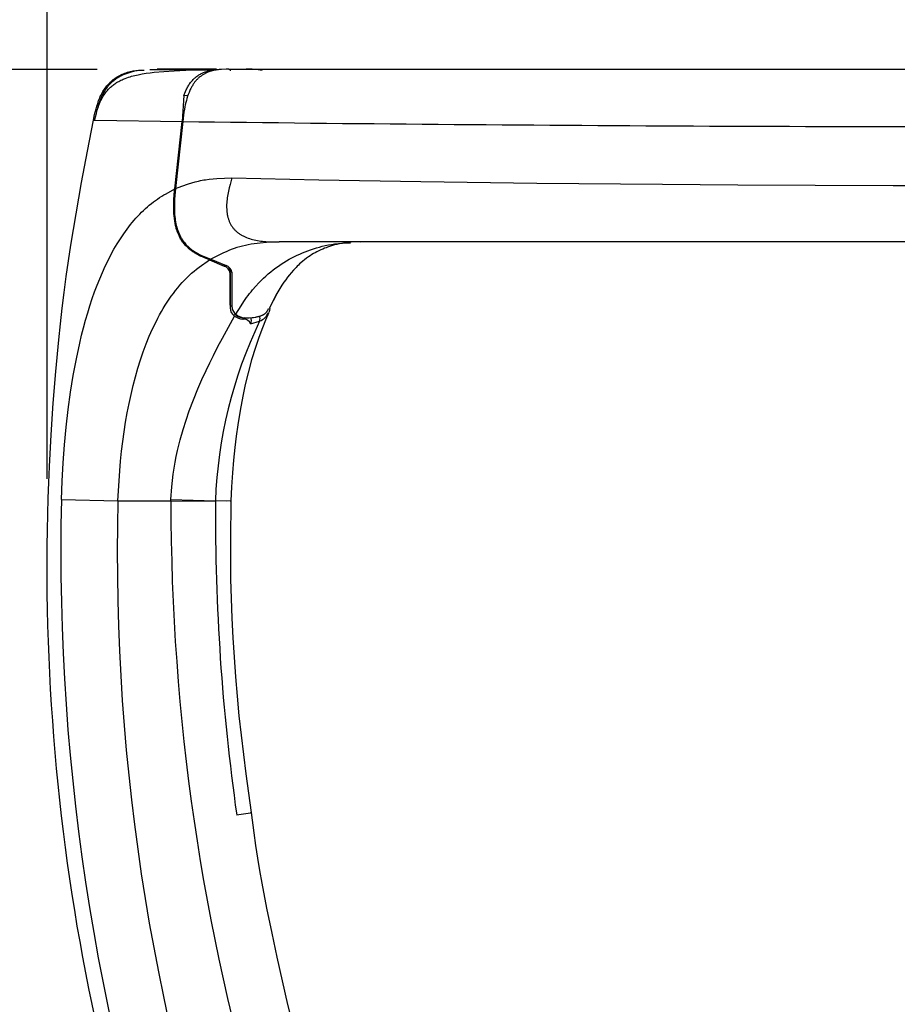
# Model space of a CAD drawing. Extents: x -150 to 3810, y -440 to 2320.
# Drawn here: x 395 to 548, y 638 to 809 of the extents above; entities that cross this region are included whole.
import ezdxf

# ---------------------------------------------------------------- set-up
doc = ezdxf.new("R2010")
doc.units = 0
doc.header["$MEASUREMENT"] = 0
doc.layers.get('DEFPOINTS').update_dxf_attribs({"linetype": 'CONTINUOUS'})
for name, color, linetype in [('DIMENSION_LINES$02_DIMENSI', 1, 'CONTINUOUS'), ('DIMENSION_LINES$03_LINES', 18, 'CONTINUOUS'), ('DIMENSION_LINES$04_SUB_LIN', 4, 'CONTINUOUS')]:
    doc.layers.add(name, color=color, linetype=linetype)
doc.styles.add('_ｭ_ｳ__ｰ繧ｴ繧ｷ繝_け', font='txt')
doc.dimstyles.new('1_10', dxfattribs={"dimtxt": 30, "dimasz": 30, "dimexe": 10, "dimexo": 15, "dimgap": 10, "dimtad": 1, "dimtoh": 1, "dimdec": 0, "dimzin": 1, "dimtxsty": '_ｭ_ｳ__ｰ繧ｴ繧ｷ繝_け', "dimcen": 0, "dimazin": 3, "dimtfac": 1, "dimtdec": 4, "dimtix": 1, "dimtmove": 0, "dimatfit": 3, "dimtolj": 1, "dimtzin": 1})

# ---------------------------------------------------------------- blocks, each defined once
blk = doc.blocks.new('*D29')
at = {"layer": 'DEFPOINTS', "color": 0}
for p in [(700, 1070), (700, 1070), (400, 713.85)]:
    blk.add_point(p, dxfattribs=at)
at = {"layer": 'DIMENSION_LINES$02_DIMENSI', "color": 0}
for p, q in [((700, 1085), (700, 1080)), ((400, 728.85), (400, 1080)), ((430, 1070), (670, 1070))]:
    blk.add_line(p, q, dxfattribs=at)
for points in [[(430, 1075), (430, 1065), (400, 1070)], [(670, 1065), (670, 1075), (700, 1070)]]:
    blk.add_solid(points, dxfattribs=at)
at = {"layer": 'DIMENSION_LINES$02_DIMENSI', "color": 0, "insert": (550, 1095), "char_height": 30, "attachment_point": 5, "style": '_ｭ_ｳ__ｰ繧ｴ繧ｷ繝_け'}
blk.add_mtext('\\A1;300', dxfattribs=at)
blk = doc.blocks.new('*D30')
at = {"layer": 'DEFPOINTS', "color": 0}
for p in [(339, 799.96), (423.72, 799.96), (471.24, 600)]:
    blk.add_point(p, dxfattribs=at)
at = {"layer": 'DIMENSION_LINES$02_DIMENSI', "color": 0}
for p, q in [((408.72, 799.96), (329, 799.96)), ((339, 630), (339, 769.96)), ((456.24, 600), (329, 600))]:
    blk.add_line(p, q, dxfattribs=at)
for points in [[(344, 769.96), (334, 769.96), (339, 799.96)], [(334, 630), (344, 630), (339, 600)]]:
    blk.add_solid(points, dxfattribs=at)
at = {"layer": 'DIMENSION_LINES$02_DIMENSI', "color": 0, "insert": (314, 699.98), "char_height": 30, "attachment_point": 5, "rotation": 90, "style": '_ｭ_ｳ__ｰ繧ｴ繧ｷ繝_け'}
blk.add_mtext('\\A1;200', dxfattribs=at)
blk = doc.blocks.new('*D31')
at = {"layer": 'DEFPOINTS', "color": 0}
for p in [(219, 970), (665.64, 970), (219, 0)]:
    blk.add_point(p, dxfattribs=at)
at = {"layer": 'DIMENSION_LINES$02_DIMENSI', "color": 0}
for p, q in [((650.64, 970), (209, 970)), ((219, 30), (219, 940)), ((204, 0), (209, 0))]:
    blk.add_line(p, q, dxfattribs=at)
for points in [[(224, 940), (214, 940), (219, 970)], [(214, 30), (224, 30), (219, 0)]]:
    blk.add_solid(points, dxfattribs=at)
at = {"layer": 'DIMENSION_LINES$02_DIMENSI', "color": 0, "insert": (194, 485), "char_height": 30, "attachment_point": 5, "rotation": 90, "style": '_ｭ_ｳ__ｰ繧ｴ繧ｷ繝_け'}
blk.add_mtext('\\A1;970', dxfattribs=at)
blk = doc.blocks.new('*D32')
at = {"layer": 'DEFPOINTS', "color": 0}
for p in [(423.72, 799.96), (279, 0), (279, 0)]:
    blk.add_point(p, dxfattribs=at)
at = {"layer": 'DIMENSION_LINES$02_DIMENSI', "color": 0}
for p, q in [((408.72, 799.96), (269, 799.96)), ((279, 769.96), (279, 30)), ((264, 0), (269, 0))]:
    blk.add_line(p, q, dxfattribs=at)
for points in [[(284, 769.96), (274, 769.96), (279, 799.96)], [(274, 30), (284, 30), (279, 0)]]:
    blk.add_solid(points, dxfattribs=at)
at = {"layer": 'DIMENSION_LINES$02_DIMENSI', "color": 0, "insert": (254, 399.98), "char_height": 30, "attachment_point": 5, "rotation": 90, "style": '_ｭ_ｳ__ｰ繧ｴ繧ｷ繝_け'}
blk.add_mtext('\\A1;800', dxfattribs=at)

msp = doc.modelspace()

# ---------------------------------------------------------------- linework, layer by layer
at = {"layer": 'DIMENSION_LINES$03_LINES'}
for p, q in [((417.84, 799.96), (429.6, 799.96)), ((429.44, 800), (419.13, 800)), ((431.55, 800), (431.09, 800)), ((431.55, 800), (600.97, 800)), ((431.93, 799.96), (431.7, 799.96)), ((423.74, 795.42), (423.45, 790.92)), ((424.42, 795.36), (423.74, 795.42)), ((408.04, 791.18), (408.37, 791.17)), ((408.27, 791.15), (408.37, 791.54)), ((422.18, 779.22), (423.45, 790.92)), ((423.55, 790.92), (422.29, 779.26)), ((598.69, 770), (440.29, 770)), ((453.15, 770), (452.7, 769.98)), ((454.49, 770), (454.82, 770.07)), ((428.2, 766.89), (430.73, 765.8)), ((428.41, 767.01), (431.09, 765.89)), ((431.76, 764.56), (431.76, 765.01)), ((431.76, 759.07), (431.76, 764.91)), ((431.76, 764.56), (431.76, 758.57)), ((439.81, 760.88), (438.7, 758.66)), ((438.66, 758.42), (438.56, 757.87)), ((438.63, 758.26), (438.64, 758.17)), ((432.55, 757.12), (432.56, 757.12)), ((434.34, 756.83), (433.98, 756.59)), ((433.98, 756.59), (433.99, 756.59)), ((433.99, 756.59), (434.03, 756.59)), ((421.5, 725.24), (429.22, 725.02))]:
    msp.add_line(p, q, dxfattribs=at)
for points in [[(408.04, 791.18), (408.26, 792.15), (408.5, 793.13), (408.64, 793.6), (408.79, 794.08), (408.87, 794.31), (408.95, 794.55), (409.04, 794.78), (409.14, 795.01), (409.24, 795.24), (409.34, 795.46), (409.46, 795.68), (409.57, 795.9), (409.7, 796.11), (409.82, 796.33), (409.96, 796.53), (410.1, 796.74), (410.24, 796.93), (410.39, 797.12), (410.54, 797.3), (410.7, 797.48), (410.87, 797.66), (410.95, 797.74), (411.04, 797.82), (411.13, 797.9), (411.22, 797.98), (411.31, 798.06), (411.4, 798.14), (411.5, 798.21), (411.59, 798.28), (411.69, 798.36), (411.78, 798.42), (411.98, 798.56), (412.19, 798.68), (412.4, 798.8), (412.61, 798.92), (412.82, 799.02), (413.04, 799.13), (413.27, 799.22), (413.5, 799.32), (413.74, 799.4), (413.98, 799.48), (414.21, 799.55), (414.45, 799.61), (414.7, 799.67), (414.82, 799.69), (414.94, 799.71), (415.18, 799.75), (415.42, 799.78), (415.66, 799.8), (415.9, 799.82), (416.39, 799.84), (416.87, 799.85)], [(408.28, 791.15), (408.42, 791.76), (408.56, 792.34), (408.64, 792.65), (408.72, 792.94), (408.81, 793.22), (408.9, 793.49), (409.01, 793.78), (409.12, 794.06), (409.23, 794.32), (409.34, 794.57), (409.48, 794.84), (409.62, 795.1), (409.76, 795.34), (409.91, 795.56), (410.02, 795.74), (410.14, 795.9), (410.26, 796.06), (410.38, 796.2), (410.5, 796.34), (410.62, 796.48), (410.74, 796.61), (410.86, 796.73), (411.01, 796.87), (411.16, 797), (411.31, 797.13), (411.46, 797.25), (411.61, 797.37), (411.77, 797.48), (411.92, 797.58), (412.08, 797.68), (412.26, 797.79), (412.44, 797.89), (412.63, 797.99), (412.82, 798.09), (413.01, 798.18), (413.2, 798.26), (413.39, 798.34), (413.58, 798.42), (413.85, 798.52), (414.12, 798.61), (414.4, 798.7), (414.68, 798.78), (414.96, 798.86), (415.24, 798.93), (415.81, 799.06), (416.49, 799.19), (417.19, 799.3), (417.89, 799.4), (418.61, 799.48), (420.29, 799.63), (422.04, 799.74), (424.08, 799.83), (426.25, 799.89), (429.32, 799.93)], [(408.72, 792.9), (408.86, 793.48), (408.94, 793.77), (409.02, 794.06), (409.08, 794.23), (409.14, 794.41), (409.2, 794.59), (409.27, 794.76), (409.34, 794.94), (409.42, 795.11), (409.49, 795.28), (409.58, 795.45), (409.66, 795.62), (409.75, 795.78), (409.84, 795.94), (409.94, 796.11), (410.04, 796.27), (410.14, 796.42), (410.24, 796.58), (410.35, 796.73), (410.46, 796.88), (410.57, 797.02), (410.68, 797.16), (410.8, 797.3), (410.92, 797.44), (411.04, 797.57), (411.17, 797.7), (411.3, 797.82), (411.43, 797.94), (411.57, 798.06), (411.71, 798.18), (411.85, 798.29), (411.99, 798.39), (412.14, 798.49), (412.29, 798.59), (412.44, 798.68), (412.6, 798.77), (412.77, 798.86), (412.93, 798.94), (413.1, 799.02), (413.27, 799.09), (413.44, 799.16), (413.61, 799.22), (413.79, 799.28), (414.14, 799.4), (414.5, 799.51), (415.21, 799.71)], [(431.09, 800), (430.29, 799.97), (429.89, 799.94), (429.69, 799.92), (429.49, 799.89), (429.29, 799.86), (429.08, 799.82), (428.88, 799.78), (428.68, 799.73), (428.48, 799.68), (428.28, 799.61), (428.08, 799.55), (427.89, 799.47), (427.78, 799.42), (427.67, 799.38), (427.57, 799.33), (427.46, 799.28), (427.36, 799.22), (427.25, 799.16), (427.15, 799.1), (427.04, 799.04), (426.94, 798.98), (426.84, 798.91), (426.73, 798.83), (426.63, 798.76), (426.53, 798.68), (426.43, 798.6), (426.34, 798.51), (426.24, 798.43), (426.15, 798.34), (426.06, 798.25), (425.96, 798.15), (425.88, 798.05), (425.79, 797.95), (425.7, 797.85), (425.62, 797.74), (425.54, 797.63), (425.46, 797.51), (425.38, 797.39), (425.3, 797.27), (425.22, 797.15), (425.15, 797.02), (425.07, 796.89), (425, 796.76), (424.94, 796.63), (424.86, 796.47), (424.78, 796.31), (424.71, 796.15), (424.64, 795.98), (424.51, 795.64), (424.4, 795.3), (424.28, 794.94), (424.18, 794.58), (424.09, 794.21), (424, 793.83), (423.92, 793.46), (423.85, 793.08), (423.76, 792.54), (423.55, 790.92)], [(408.38, 634.88), (407.81, 637.58), (407.25, 640.29), (406.72, 643), (406.21, 645.72), (405.72, 648.44), (405.25, 651.16), (404.8, 653.89), (404.37, 656.62), (403.96, 659.35), (403.57, 662.09), (403.2, 664.82), (402.86, 667.56), (402.53, 670.31), (402.22, 673.05), (401.93, 675.8), (401.66, 678.55), (401.41, 681.3), (401.18, 684.06), (400.97, 686.81), (400.78, 689.57), (400.62, 692.32), (400.47, 695.08), (400.34, 697.84), (400.23, 700.6), (400.15, 703.37), (400.08, 706.13), (400.03, 708.89), (400.01, 711.65), (400, 714.41), (400.01, 717.18), (400.05, 719.94), (400.1, 722.7), (400.18, 725.46), (400.28, 728.22), (400.39, 730.98), (400.69, 736.49), (401.06, 742), (401.51, 747.51), (402.04, 753.01), (402.33, 755.75), (402.64, 758.5), (402.98, 761.24), (403.34, 763.98), (403.72, 766.71), (404.13, 769.44), (404.56, 772.17), (405.02, 774.89), (405.98, 780.32), (407, 785.75), (408.04, 791.18)], [(423.6, 790.88), (423.57, 790.88), (423.56, 790.89), (423.55, 790.89), (423.55, 790.89), (423.54, 790.89), (423.54, 790.89), (423.54, 790.9), (423.53, 790.9), (423.53, 790.9), (423.53, 790.9), (423.53, 790.9), (423.53, 790.9), (423.53, 790.9), (423.52, 790.9), (423.52, 790.9), (423.52, 790.9), (423.52, 790.9), (423.52, 790.9), (423.52, 790.9), (423.52, 790.9), (423.52, 790.9), (423.52, 790.91), (423.52, 790.91), (423.52, 790.91), (423.52, 790.91), (423.52, 790.91), (423.52, 790.91), (423.52, 790.91), (423.52, 790.91), (423.52, 790.91), (423.52, 790.91), (423.52, 790.91), (423.52, 790.91), (423.52, 790.91), (423.52, 790.91), (423.52, 790.91), (423.52, 790.91), (423.52, 790.91), (423.52, 790.91), (423.52, 790.91), (423.52, 790.91), (423.52, 790.91), (423.52, 790.91), (423.52, 790.91), (423.52, 790.91), (423.52, 790.91), (423.52, 790.91), (423.52, 790.91), (423.52, 790.91), (423.52, 790.91), (423.52, 790.91), (423.52, 790.91), (423.52, 790.91), (423.52, 790.91), (423.52, 790.91), (423.52, 790.91), (423.52, 790.91), (423.52, 790.91), (423.52, 790.91), (423.52, 790.91), (423.52, 790.91), (423.52, 790.91), (423.52, 790.91), (423.52, 790.91), (423.52, 790.91), (423.52, 790.91), (423.52, 790.91), (423.52, 790.91), (423.52, 790.91), (423.52, 790.91), (423.52, 790.91), (423.52, 790.91), (423.52, 790.91), (423.52, 790.91), (423.52, 790.91), (423.52, 790.91), (423.52, 790.91), (423.52, 790.91), (423.52, 790.91), (423.52, 790.91), (423.52, 790.91), (423.52, 790.91), (423.52, 790.91), (423.52, 790.91), (423.52, 790.91), (423.52, 790.91), (423.52, 790.91), (423.52, 790.91), (423.52, 790.91), (423.52, 790.91), (423.52, 790.91), (423.52, 790.91), (423.52, 790.91), (423.52, 790.91), (423.52, 790.91), (423.52, 790.91), (423.52, 790.91), (423.52, 790.92), (423.52, 790.92), (423.52, 790.92), (423.52, 790.92), (423.52, 790.92), (423.52, 790.92), (423.52, 790.92), (423.52, 790.92), (423.52, 790.92), (423.52, 790.92), (423.52, 790.92), (423.52, 790.92), (423.52, 790.92), (423.52, 790.92), (423.53, 790.92), (423.53, 790.92), (423.53, 790.92), (423.53, 790.92), (423.54, 790.92), (423.55, 790.92)], [(428.2, 766.89), (427.22, 767.28), (426.97, 767.39), (426.73, 767.5), (426.48, 767.61), (426.24, 767.74), (425.98, 767.88), (425.71, 768.03), (425.58, 768.12), (425.46, 768.2), (425.33, 768.29), (425.2, 768.38), (425.08, 768.46), (424.97, 768.55), (424.85, 768.64), (424.74, 768.74), (424.63, 768.83), (424.52, 768.93), (424.41, 769.03), (424.3, 769.14), (424.17, 769.27), (424.04, 769.41), (423.91, 769.55), (423.79, 769.7), (423.68, 769.84), (423.57, 769.98), (423.46, 770.13), (423.36, 770.29), (423.3, 770.38), (423.24, 770.48), (423.12, 770.68), (423.01, 770.88), (422.91, 771.1), (422.85, 771.22), (422.79, 771.35), (422.74, 771.48), (422.69, 771.61), (422.59, 771.88), (422.5, 772.16), (422.44, 772.33), (422.39, 772.51), (422.35, 772.69), (422.31, 772.87), (422.23, 773.24), (422.16, 773.61), (422.1, 774.06), (422.05, 774.52), (422.02, 774.97), (422, 775.43), (421.99, 775.9), (421.99, 776.37), (422, 776.87), (422.03, 777.38), (422.15, 778.88), (422.18, 779.21), (422.18, 779.21), (422.18, 779.22)], [(422.29, 779.26), (422.18, 778.06), (422.14, 777.45), (422.11, 776.85), (422.1, 776.24), (422.1, 775.62), (422.12, 775.32), (422.13, 775.01), (422.15, 774.7), (422.18, 774.4), (422.22, 774.09), (422.26, 773.78), (422.32, 773.47), (422.38, 773.17), (422.44, 772.87), (422.52, 772.57), (422.61, 772.28), (422.65, 772.14), (422.7, 772), (422.75, 771.86), (422.81, 771.72), (422.86, 771.58), (422.92, 771.44), (422.99, 771.31), (423.05, 771.17), (423.12, 771.04), (423.18, 770.91), (423.25, 770.79), (423.33, 770.66), (423.4, 770.54), (423.48, 770.42), (423.56, 770.3), (423.64, 770.18), (423.72, 770.07), (423.8, 769.96), (423.9, 769.83), (424.01, 769.7), (424.12, 769.58), (424.23, 769.46), (424.34, 769.35), (424.45, 769.24), (424.56, 769.13), (424.68, 769.02), (424.8, 768.92), (424.92, 768.82), (425.04, 768.73), (425.16, 768.63), (425.28, 768.54), (425.41, 768.46), (425.66, 768.29), (425.91, 768.14), (426.16, 767.99), (426.44, 767.84), (426.71, 767.71), (427, 767.58), (427.28, 767.46), (428.41, 767.01)], [(452.77, 769.95), (451.71, 769.82), (451.2, 769.74), (450.69, 769.65), (450.31, 769.57), (449.93, 769.48), (449.57, 769.38), (449.21, 769.27), (448.69, 769.09), (448.44, 769), (448.18, 768.9), (447.86, 768.77), (447.54, 768.63), (447.3, 768.52), (447.07, 768.41), (446.81, 768.27), (446.55, 768.13), (446.27, 767.97), (445.99, 767.8), (445.69, 767.61), (445.39, 767.41), (445.05, 767.17), (444.72, 766.91), (444.39, 766.64), (444.06, 766.36), (443.85, 766.17), (443.64, 765.97), (443.43, 765.77), (443.22, 765.56), (443.01, 765.34), (442.81, 765.12), (442.4, 764.66), (442.08, 764.27), (441.75, 763.86), (441.44, 763.44), (441.13, 763), (440.77, 762.48), (440.42, 761.93), (440.08, 761.36), (439.74, 760.76), (439.44, 760.19), (438.57, 758.39)], [(434.51, 756.8), (435.06, 756.83), (435.6, 756.87), (435.86, 756.9), (436.12, 756.93), (436.24, 756.95), (436.36, 756.98), (436.49, 757), (436.6, 757.03), (436.71, 757.05), (436.82, 757.08), (436.93, 757.11), (437.03, 757.15), (437.13, 757.18), (437.22, 757.22), (437.32, 757.26), (437.41, 757.3), (437.49, 757.35), (437.54, 757.37), (437.58, 757.39), (437.62, 757.42), (437.66, 757.44), (437.7, 757.46), (437.73, 757.49), (437.77, 757.51), (437.81, 757.54), (437.84, 757.57), (437.87, 757.59), (437.91, 757.62), (437.94, 757.65), (437.97, 757.68), (438, 757.71), (438.02, 757.73), (438.04, 757.75), (438.06, 757.77), (438.08, 757.79), (438.11, 757.83), (438.15, 757.88), (438.18, 757.92), (438.21, 757.97), (438.24, 758.01), (438.27, 758.06), (438.3, 758.11), (438.32, 758.16), (438.38, 758.25), (438.47, 758.44)], [(438.5, 757.73), (437.94, 756.41), (437.39, 755.06), (436.76, 753.38), (436.16, 751.64), (435.51, 749.5), (434.9, 747.27), (434.41, 745.26), (433.96, 743.19), (433.5, 740.74), (433.09, 738.21), (432.83, 736.27), (432.59, 734.29), (432.36, 732.1), (432.18, 729.88), (432.04, 727.44), (431.93, 725)], [(434.51, 756.8), (434.5, 756.77), (434.48, 756.75), (434.46, 756.73), (434.43, 756.72), (434.41, 756.72), (434.39, 756.73), (434.37, 756.75), (434.35, 756.77)], [(431.93, 725), (431.84, 718.21), (431.83, 714.82), (431.87, 711.43), (431.95, 708.03), (432.08, 704.64), (432.26, 701.24), (432.47, 697.85), (432.72, 694.46), (433, 691.08), (433.32, 687.69), (433.68, 684.31), (434.08, 680.94), (434.51, 677.58), (435.42, 670.85)], [(435.31, 670.83), (435.4, 670.85), (435.4, 670.85), (435.38, 670.85)], [(435.41, 670.85), (435.87, 667.34), (436.19, 665.15), (436.53, 662.96), (436.9, 660.78), (437.29, 658.6), (438.12, 654.24), (439.01, 649.9), (439.89, 645.76), (440.8, 641.62), (441.76, 637.5), (442.77, 633.39), (443.79, 629.48), (444.86, 625.58), (447.06, 617.8)]]:
    msp.add_lwpolyline(points, dxfattribs=at)
for centre, radius, start, end in [((432.06, 799.7), 0.3, 111.13, 180), ((435.07, 789.66), 10.35, 77.4145, 92.642), ((430.32, 764.42), 1.45, 5.6415, 73.0784), ((431.03, 766.03), 0.154, 198.2873, 292.9405), ((430.83, 764.99), 0.931, 1.0855, 39.7395), ((433.62, 758.65), 1.86, 182.2756, 234.992), ((434.1, 759.13), 2.54, 232.4991, 267.2393), ((434.35, 759.28), 2.51, 229.5281, 269.9223), ((434.52, 759.54), 2.74, 229.7034, 269.9187), ((434.12, 755.27), 1.33, 23.3293, 93.9446), ((434.05, 756.39), 1.42, 335.2951, 20.8529), ((435.83, 758.94), 2.89, 291.6142, 335.4629)]:
    msp.add_arc(centre, radius, start, end, dxfattribs=at)
at = {"layer": 'DIMENSION_LINES$04_SUB_LIN'}
for p, q in [((408.37, 791.17), (423.45, 790.92)), ((430.73, 765.8), (430.73, 766.05)), ((432.06, 764.75), (432.06, 758.85)), ((435.34, 755.79), (436.9, 756.25)), ((402.48, 725.26), (412.3, 725)), ((412.3, 725), (421.5, 725)), ((421.5, 725), (421.5, 725.24)), ((421.5, 725), (429.22, 724.99)), ((429.22, 725.02), (429.22, 724.99)), ((432.91, 670.48), (435.31, 670.83)), ((435.38, 670.85), (435.36, 670.84)), ((432.92, 670.48), (432.9, 670.48))]:
    msp.add_line(p, q, dxfattribs=at)
for points in [[(423.74, 795.42), (424.01, 796.11), (424.16, 796.45), (424.24, 796.61), (424.32, 796.77), (424.41, 796.93), (424.5, 797.09), (424.59, 797.24), (424.69, 797.39), (424.79, 797.54), (424.9, 797.68), (425.01, 797.81), (425.12, 797.95), (425.23, 798.07), (425.35, 798.2), (425.47, 798.31), (425.59, 798.43), (425.71, 798.54), (425.84, 798.64), (425.97, 798.74), (426.1, 798.84), (426.23, 798.93), (426.36, 799.01), (426.49, 799.1), (426.63, 799.17), (426.76, 799.24), (426.9, 799.31), (427.04, 799.37), (427.18, 799.43), (427.31, 799.48), (427.44, 799.53), (427.57, 799.57), (427.71, 799.61), (427.84, 799.65), (427.97, 799.69), (428.24, 799.75), (428.51, 799.8), (429.32, 799.93)], [(422.29, 779.26), (423.42, 779.68), (424.56, 780.08), (425.14, 780.27), (425.72, 780.43), (426.01, 780.51), (426.31, 780.58), (426.61, 780.65), (426.91, 780.71), (427.22, 780.77), (427.53, 780.82), (428.17, 780.9), (428.81, 780.97), (429.46, 781.02), (430.78, 781.08), (432.1, 781.11)], [(432.1, 781.11), (431.77, 779.97), (431.62, 779.4), (431.48, 778.83), (431.42, 778.54), (431.37, 778.25), (431.32, 777.97), (431.27, 777.68), (431.24, 777.39), (431.21, 777.1), (431.19, 776.81), (431.17, 776.52), (431.16, 776.25), (431.17, 775.98), (431.18, 775.7), (431.19, 775.43), (431.21, 775.29), (431.22, 775.16), (431.24, 775.03), (431.26, 774.89), (431.28, 774.76), (431.31, 774.62), (431.34, 774.49), (431.37, 774.36), (431.4, 774.24), (431.44, 774.12), (431.47, 774), (431.51, 773.88), (431.55, 773.76), (431.6, 773.65), (431.64, 773.53), (431.69, 773.42), (431.75, 773.3), (431.8, 773.19), (431.86, 773.08), (431.92, 772.98), (431.98, 772.87), (432.05, 772.77), (432.12, 772.66), (432.19, 772.56), (432.27, 772.46), (432.34, 772.37), (432.42, 772.27), (432.51, 772.18), (432.59, 772.09), (432.68, 772), (432.77, 771.92), (432.86, 771.83), (432.96, 771.75), (433.05, 771.67), (433.15, 771.6), (433.25, 771.52), (433.35, 771.45), (433.46, 771.38), (433.56, 771.31), (433.67, 771.25), (433.78, 771.18), (433.9, 771.11), (434.02, 771.05), (434.14, 770.99), (434.26, 770.93), (434.39, 770.87), (434.51, 770.82), (434.64, 770.77), (434.89, 770.67), (435.15, 770.58), (435.41, 770.5), (435.68, 770.43), (435.95, 770.36), (436.24, 770.29), (436.52, 770.24), (436.8, 770.19), (437.09, 770.15), (437.38, 770.11), (437.67, 770.08), (437.96, 770.06), (438.54, 770.03), (439.12, 770.01), (440.29, 770)], [(432.1, 781.11), (447.17, 780.8), (464.88, 780.49), (485.04, 780.22), (506.84, 780.01), (519.95, 779.91), (533.39, 779.85), (546.91, 779.8), (560.42, 779.78), (598.69, 779.81)], [(402.48, 725.26), (402.6, 728.44), (402.77, 731.6), (403, 734.73), (403.29, 737.81), (403.65, 740.88), (404.07, 743.89), (404.54, 746.82), (405.08, 749.67), (405.68, 752.44), (406, 753.78), (406.34, 755.1), (406.69, 756.4), (407.06, 757.68), (407.45, 758.93), (407.85, 760.15), (408.26, 761.34), (408.7, 762.49), (409.14, 763.62), (409.61, 764.71), (410.09, 765.77), (410.58, 766.79), (411.09, 767.78), (411.61, 768.74), (412.16, 769.67), (412.72, 770.56), (413.3, 771.42), (413.89, 772.24), (414.19, 772.63), (414.49, 773.02), (414.8, 773.4), (415.12, 773.77), (415.43, 774.12), (415.75, 774.47), (416.08, 774.82), (416.41, 775.15), (416.74, 775.47), (417.07, 775.79), (417.41, 776.09), (417.75, 776.39), (418.1, 776.67), (418.45, 776.95), (418.8, 777.21), (419.16, 777.46), (419.53, 777.71), (419.9, 777.94), (420.28, 778.16), (420.65, 778.38), (422.18, 779.21)], [(440.29, 770), (438.1, 769.89), (437.02, 769.8), (436.48, 769.74), (435.95, 769.67), (435.44, 769.59), (434.93, 769.5), (434.43, 769.4), (433.93, 769.28), (433.44, 769.15), (432.95, 769.01), (432.47, 768.85), (431.99, 768.68), (431.53, 768.5), (431.08, 768.31), (430.63, 768.11), (430.18, 767.9), (428.41, 767.01)], [(432.75, 757.45), (433.68, 758.93), (434.15, 759.66), (434.64, 760.36), (434.89, 760.7), (435.15, 761.03), (435.41, 761.36), (435.68, 761.68), (436.22, 762.3), (436.77, 762.9), (437.17, 763.3), (437.58, 763.69), (437.98, 764.07), (438.4, 764.44), (438.83, 764.8), (439.27, 765.15), (439.71, 765.49), (440.16, 765.81), (440.62, 766.13), (441.08, 766.43), (441.56, 766.72), (442.04, 767), (442.49, 767.24), (442.94, 767.47), (443.4, 767.69), (443.86, 767.9), (444.33, 768.1), (444.8, 768.29), (445.28, 768.48), (445.75, 768.65), (446.26, 768.82), (446.76, 768.98), (447.28, 769.12), (447.79, 769.26), (448.31, 769.38), (448.84, 769.49), (449.37, 769.58), (449.91, 769.66), (450.25, 769.7), (450.6, 769.73), (451.29, 769.79), (452.7, 769.87)], [(412.3, 725), (412.49, 728.48), (412.61, 730.22), (412.75, 731.94), (412.92, 733.65), (413.13, 735.35), (413.36, 737.03), (413.63, 738.69), (413.92, 740.33), (414.24, 741.94), (414.58, 743.52), (414.95, 745.07), (415.35, 746.59), (415.77, 748.08), (416.22, 749.52), (416.7, 750.92), (417.21, 752.3), (417.75, 753.62), (418.32, 754.9), (418.91, 756.13), (419.22, 756.73), (419.53, 757.32), (419.86, 757.89), (420.18, 758.45), (420.52, 758.99), (420.86, 759.53), (421.21, 760.05), (421.56, 760.56), (421.93, 761.06), (422.3, 761.55), (422.68, 762.03), (423.06, 762.49), (423.45, 762.93), (423.85, 763.36), (424.26, 763.77), (424.67, 764.17), (425.1, 764.55), (425.53, 764.91), (425.97, 765.26), (426.41, 765.6), (428.2, 766.89)], [(421.5, 725.24), (421.67, 727.47), (421.78, 728.58), (421.91, 729.68), (422.06, 730.71), (422.24, 731.74), (422.44, 732.75), (422.66, 733.76), (423.11, 735.6), (423.62, 737.42), (424.14, 739.06), (424.69, 740.68), (425.41, 742.6), (426.17, 744.47), (426.88, 746.09), (427.6, 747.67), (428.24, 749), (428.89, 750.3), (429.67, 751.82), (430.46, 753.3), (432.56, 757.12)], [(431.81, 725), (431.89, 725), (431.89, 725), (431.9, 725), (431.9, 725), (431.9, 725), (431.9, 725), (431.9, 725), (431.9, 725), (431.9, 725), (431.9, 725), (431.9, 725), (431.9, 725), (431.9, 725), (431.9, 725), (431.9, 725), (431.9, 725), (431.9, 725), (431.9, 725), (431.9, 725), (431.9, 725), (431.9, 725), (431.9, 725), (431.9, 725), (431.9, 725), (431.9, 725), (431.9, 725), (431.9, 725), (431.9, 725), (431.9, 725), (431.9, 725), (431.9, 725), (431.9, 725), (431.9, 725), (431.89, 725), (431.89, 725), (431.89, 725), (431.86, 725), (431.22, 724.99), (429.22, 725.02)]]:
    msp.add_lwpolyline(points, dxfattribs=at)
for centre, radius, start, end in [((565.32, 12087.44), 11297.41, 269.280966, 270.180776), ((430.72, 764.6), 1.34, 6.1383, 74.1216), ((432.04, 765.03), 0.284, 183.7682, 273.3277), ((432.02, 759.11), 0.271, 189.1993, 276.9059), ((433.97, 758.92), 1.91, 182.2029, 230.3548), ((508.26, 722.15), 79.09, 154.4605, 177.9227), ((432.65, 757.55), 0.143, 199.4224, 314.1896), ((435.95, 756.71), 1.04, 334.2799, 26.1512), ((787.94, 716.22), 385.56, 178.6568, 199.7964), ((786.29, 715.87), 374.1, 178.6023, 199.8324), ((803.33, 724.71), 381.83, 179.957, 196.7029), ((803.24, 722.97), 374.02, 179.6902, 188.0664)]:
    msp.add_arc(centre, radius, start, end, dxfattribs=at)

# ---------------------------------------------------------------- dimensions: what is measured, and where the dimension line sits
at = {"layer": 'DIMENSION_LINES$02_DIMENSI'}
dim = msp.add_linear_dim(base=(700, 1070), p1=(400, 713.85), p2=(700, 1070), dimstyle='1_10', dxfattribs=at)
dim.commit()
dim.dimension.update_dxf_attribs({"geometry": '*D29', "text_midpoint": (550, 1095)})
for base, p1, p2, picture, middle in [((219, 970), (219, 0), (665.64, 970), '*D31', (194, 485)), ((279, 0), (423.72, 799.96), (279, 0), '*D32', (254, 399.98)), ((339, 799.96), (471.24, 600), (423.72, 799.96), '*D30', (314, 699.98))]:
    dim = msp.add_linear_dim(base=base, p1=p1, p2=p2, angle=90, dimstyle='1_10', dxfattribs=at)
    dim.commit()
    dim.dimension.update_dxf_attribs({"geometry": picture, "text_midpoint": middle})

doc.saveas('drawing.dxf')
